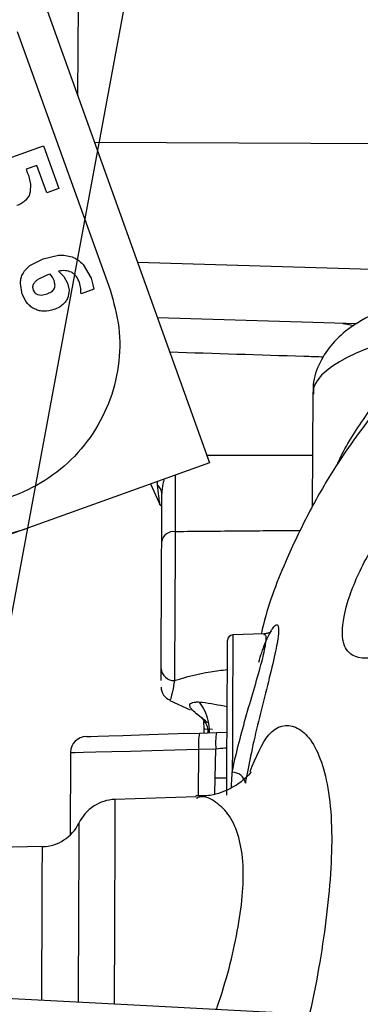
# Model space of a CAD drawing. Units: inches. Extents: x 0.3 to 16.8, y -12.9 to 10.7.
# Drawn here: x 4.2 to 4.3, y -8 to -7.9 of the extents above; entities that cross this region are included whole.
import ezdxf

# ---------------------------------------------------------------- set-up
doc = ezdxf.new("R2010")
doc.units = ezdxf.units.IN
doc.header["$MEASUREMENT"] = 0
doc.layers.add('FORMAT', color=7, linetype='Continuous')
doc.dimstyles.new('SLDDIMSTYLE5', dxfattribs={"dimtxt": 0.18, "dimasz": 0.04, "dimexe": 0, "dimexo": 0.0625, "dimgap": 0, "dimtad": 0, "dimtih": 1, "dimtoh": 1, "dimdec": 0, "dimrnd": 1e-09, "dimzin": 0, "dimdsep": 46, "dimtxsty": 'Standard', "dimblk1": 'DOT', "dimblk2": 'DOT', "dimsah": 1, "dimcen": 0.09, "dimadec": 0, "dimazin": 0, "dimtfac": 0.04, "dimtdec": 0, "dimtofl": 0, "dimtmove": 0, "dimatfit": 3, "dimldrblk": 'DOT', "dimfxl": 1, "dimfrac": 2, "dimtolj": 1, "dimtzin": 0, "dimarcsym": 0})

# ---------------------------------------------------------------- blocks, each defined once
blk = doc.blocks.new('_Dot')
at = {"color": 0, "linetype": 'ByBlock', "lineweight": -2}
blk.add_line((-0.5, 0), (-1, 0), dxfattribs=at)
at = {"color": 0, "linetype": 'ByBlock', "const_width": 0.5}
blk.add_lwpolyline([(-0.25, 0, 1), (0.25, 0, 1)], format="xyb", close=True, dxfattribs=at)

msp = doc.modelspace()

# ---------------------------------------------------------------- linework, layer by layer
at = {"color": 7, "linetype": 'Continuous', "lineweight": 25}
for p, q in [((4.24575589844915, -7.90235973566431), (4.26586183284915, -7.958359722064311)), ((4.24872828404915, -7.91988627316431), (4.25700715514915, -7.942945160164311)), ((4.247828347849151, -7.931251708564312), (4.25106363044915, -7.93009012196431)), ((4.25106363044915, -7.93009012196431), (4.25243362794915, -7.93390590456431)), ((4.25559858474915, -7.92977391226431), (4.30353595764915, -7.929983203264311)), ((4.25046670394915, -7.93184665506431), (4.24950692844915, -7.932191244364311)), ((4.24950692844915, -7.932191244364311), (4.24961978714915, -7.932463087864311)), ((4.25134618054915, -7.934296326764311), (4.25046670394915, -7.93184665506431)), ((4.24961978714915, -7.932463087864311), (4.24971526604915, -7.932710585064311)), ((4.24971526604915, -7.932710585064311), (4.24990710374915, -7.933506755864312)), ((4.24990710374915, -7.933506755864312), (4.24987351754915, -7.93422218756431)), ((4.25243362794915, -7.93390590456431), (4.25134618054915, -7.934296326764311)), ((4.25102300424915, -7.940168718864311), (4.25240268164915, -7.93985353586431)), ((4.24984939114915, -7.940783098464311), (4.25102300424915, -7.940168718864311)), ((4.25459576294915, -7.940674786364311), (4.25530804144915, -7.94191190546431)), ((4.25130878094915, -7.941657588364312), (4.25055668294915, -7.942024177464311)), ((4.25153053834915, -7.94158227586431), (4.25130878094915, -7.941657588364312)), ((4.25165410364915, -7.94154223636431), (4.25153053834915, -7.94158227586431)), ((4.25185804124915, -7.94180146666431), (4.25165410364915, -7.94154216306431)), ((4.25200587954915, -7.942093696664311), (4.25185804124915, -7.94180146666431)), ((4.25238962844915, -7.94128674596431), (4.25287721614915, -7.941748667264311)), ((4.25287721614915, -7.941748667264311), (4.25321623224915, -7.94235835356431)), ((4.24917333894915, -7.943320842464311), (4.24899932094915, -7.942388126564311)), ((4.25009175494915, -7.942688716464311), (4.25013472784915, -7.942975739764312)), ((4.25208735194915, -7.94244620596431), (4.25200587954915, -7.942093696664311)), ((4.25321623224915, -7.94235835356431), (4.25333987084915, -7.942959606664311)), ((4.25439461194915, -7.942814701664312), (4.25427038674915, -7.94227160126431)), ((4.25530804144915, -7.94191190546431), (4.25547186614915, -7.942481552164311)), ((4.25547186614915, -7.942481552164311), (4.25555003864915, -7.942884587564312)), ((4.25013472784915, -7.942975739764312), (4.25028036614915, -7.943202263864312)), ((4.25053189654915, -7.943365061964312), (4.25089093244915, -7.943427027964311)), ((4.25089093244915, -7.943427027964311), (4.25140037324915, -7.943310649264311)), ((4.25140037324915, -7.943310649264311), (4.25182797494915, -7.943079871964311)), ((4.25333987084915, -7.942959606664311), (4.25327357824915, -7.943521773464311)), ((4.254399818549151, -7.94318173076431), (4.25439461194915, -7.942814701664312)), ((4.25443670484915, -7.943284322864311), (4.254399818549151, -7.94318173076431)), ((4.25555003864915, -7.942884587564312), (4.25443670484915, -7.943284322864311)), ((4.27902684734915, -7.94598501166431), (4.26122355304915, -7.945441031364312)), ((4.27507290644915, -7.95221563306431), (4.27502898024915, -7.962292689964312)), ((4.26586183284915, -7.958359722064311), (4.24939128304915, -7.964273253764312)), ((4.26060807354915, -7.960246053664311), (4.26149018994915, -7.962205130964311)), ((4.24939128304915, -7.964273253764312), (4.23292066004915, -7.970186785464311)), ((4.27071959664915, -7.973627765664312), (4.26794902204915, -7.97371239136431)), ((4.26155076264915, -7.977782124364311), (4.26155538254915, -7.976726796564312)), ((4.26233776684915, -7.979554643864311), (4.26413529274915, -7.980408307364312)), ((4.26534725874915, -7.98143914216431), (4.26536177854915, -7.98210544106431)), ((4.26536177854915, -7.98210544106431), (4.26537380514915, -7.982452817064311)), ((4.26496820314915, -7.982465210264311), (4.26649285884915, -7.982418570864311)), ((4.26649285884915, -7.982418570864311), (4.26743620794915, -7.98238975116431)), ((4.26643499954915, -7.98389387376431), (4.26491027044915, -7.98394043986431)), ((4.26635961374915, -7.986499670364311), (4.26643499954915, -7.98389387376431)), ((4.25346394934915, -7.98424212976431), (4.25343190304915, -7.991578898364311)), ((4.26467311324915, -7.988170551064312), (4.25743857014915, -7.988391575164312)), ((4.25096778484915, -7.99259535996431), (4.17171329704915, -7.994324539964311))]:
    msp.add_line(p, q, dxfattribs=at)
at = {"color": 8, "linetype": 'Continuous', "lineweight": 25}
for p, q in [((4.25415085474915, -7.91743212826431), (4.25410949524915, -7.925626446864311)), ((4.25943746704915, -7.940466302164311), (4.28730073184915, -7.94131761896431)), ((4.26121599984915, -7.960338819264311), (4.26121599984915, -7.96002774286431)), ((4.26489230404915, -7.988060405664311), (4.26491027044915, -7.98394043986431)), ((4.26635360044915, -7.98788096106431), (4.26635961374915, -7.986499670364311))]:
    msp.add_line(p, q, dxfattribs=at)
at = {"color": 7, "linetype": 'Continuous', "lineweight": 25, "flags": 128}
for points in [[(4.27774763554915, -7.945945925464311), (4.27833576204915, -7.946021091264311), (4.27870843774915, -7.946131016664311)], [(4.26280680144915, -7.964516057664311), (4.26280012814915, -7.96604965996431), (4.26279250164915, -7.967796219764311), (4.26278428834915, -7.969670231464311), (4.26277592844915, -7.971580249364311), (4.26276786184915, -7.973432847964312), (4.26276045534915, -7.975137608264311), (4.26275400204915, -7.976611151264311), (4.26274886874915, -7.97778146436431)], [(4.26155538254915, -7.976726796564312), (4.26155978254915, -7.975723021464311), (4.26156528244915, -7.97445913606431), (4.26157166234915, -7.972996959664312), (4.26157855564915, -7.971407918064311), (4.26158574224915, -7.969769743564311), (4.26159278214915, -7.96816236886431), (4.26159930874915, -7.966664332864311), (4.26160502864915, -7.96534889466431)], [(4.26741164154915, -7.988015306164312), (4.26741369484915, -7.987548911564311), (4.26741956144915, -7.986212720364311), (4.26742836134915, -7.984187277064311), (4.26743899454915, -7.98174596526431), (4.26745006784915, -7.979218634464311), (4.26745996764915, -7.976946574064312), (4.267467447649151, -7.97523660716431), (4.26747148084915, -7.97431973106431), (4.26747199424915, -7.974202179064311)], [(4.25489525284915, -7.982772913364312), (4.25493741904915, -7.982771593364311), (4.25527284184915, -7.982761400164311), (4.25593334754915, -7.982741233764311), (4.25689832964915, -7.982711754064311), (4.25813779534915, -7.982673841164311), (4.25961324504915, -7.98262874176431), (4.26127862574915, -7.982577922264311), (4.26308231154915, -7.982522776264312), (4.26496820314915, -7.982465210264311)], [(4.36282527264915, -8.01217997366431), (4.36235022484915, -8.012155040664311), (4.36092882124915, -8.01208053486431), (4.35857184184915, -8.011957042964312), (4.35529717964915, -8.011785444864309), (4.35112976774915, -8.01156698746431), (4.34610135924915, -8.01130350376431), (4.34025023344915, -8.010996827364309), (4.33362090334915, -8.010649451364312), (4.32626374834915, -8.010263869164309), (4.31823486774915, -8.00984308736431), (4.30959534764915, -8.009390259264311), (4.300410893749151, -8.00890897816431), (4.290751465249151, -8.008402763964309), (4.28069046814915, -8.00787543006431), (4.27030460814915, -8.007331156364309), (4.25967286434915, -8.006773976164311), (4.24887612234915, -8.00620814266431), (4.23799658804915, -8.00563798256431)]]:
    msp.add_lwpolyline(points, dxfattribs=at)
at = {"color": 8, "linetype": 'Continuous', "lineweight": 25, "flags": 128}
for points in [[(4.26794902204915, -7.97371239136431), (4.26794865534915, -7.97379907036431), (4.26794498874915, -7.974649653864311), (4.26793772884915, -7.976308728064311), (4.26792782894915, -7.97856876196431), (4.26791660904915, -7.981146838864311), (4.26790538924915, -7.983720442464311), (4.26789556264915, -7.985967496464311)], [(4.26536177854915, -7.98210544106431), (4.26547383064915, -7.98210595446431), (4.26614944284915, -7.982108887764311)], [(4.26491027044915, -7.98394043986431), (4.26276734854915, -7.983996905964312), (4.26071770554915, -7.984050951964311), (4.25882521414915, -7.98410081806431), (4.25714861344915, -7.984145037564311), (4.25574018974915, -7.984182143764312), (4.25464364904915, -7.984211036764312), (4.25389309104915, -7.98423083656431), (4.25351183544915, -7.98424088306431), (4.25346394934915, -7.98424212976431)], [(4.26741824154915, -7.986504290264311), (4.26724730344915, -7.986503556964311), (4.26681442184915, -7.986501650364311), (4.26635961374915, -7.986499670364311)], [(4.25743857014915, -7.988391575164312), (4.25743783674915, -7.98855847986431), (4.25743358354915, -7.989534168664311), (4.25742566364915, -7.991348707664311), (4.25741437044915, -7.993936024464312), (4.25740014384915, -7.997202326664312), (4.25738342404915, -8.00102881586431), (4.25736487094915, -8.00527674676431), (4.25735885774915, -8.006652684164312)], [(4.25421927394915, -7.990493064164311), (4.25421758734915, -7.990882533064311), (4.25421216074915, -7.992129918664312), (4.254203140849151, -7.994187188164312), (4.25419104094915, -7.996973089364311), (4.254176154449151, -8.000377476664312), (4.25415914134915, -8.004265711764312), (4.25414946144915, -8.006484532764311)], [(4.25090794554915, -8.006314621464309), (4.25091997204915, -8.00355819996431), (4.25093537194915, -8.000022987464309), (4.25094842504915, -7.997045175164311), (4.25095839834915, -7.99475654166431), (4.25096492494915, -7.99325865226431), (4.25096771154915, -7.99261779966431), (4.25096778484915, -7.99259535996431)]]:
    msp.add_lwpolyline(points, dxfattribs=at)
at = {"color": 7, "linetype": 'Continuous', "lineweight": 25}
for centre, radius, start, end in [((4.26058793954915, -7.961163503164312), 0.0010366114543845, 2.569890209087271, 52.70793727504768), ((4.26265940024915, -7.965586849364311), 0.0010808894365965, 82.1621387145827, 167.2823277828729), ((4.26796408234915, -7.974204292664312), 0.0004921259842525, 91.74987132418126, 179.7498713241347), ((4.26269726764915, -7.97663723536431), 0.0011453919595102, 184.4846855816471, 272.5821102032097), ((4.262778736749151, -7.978370971864311), 0.001230560024794, 179.6796187747839, 250.2976462400034), ((4.25494028644915, -7.98424860446431), 0.0014763779527559, 91.74987132428673, 178.0753470421356), ((4.27024693194915, -7.983411259664311), 0.0053628338500922, 169.8393660038932, 185.6629037706084), ((4.27177885724915, -7.98336466636431), 0.0053699977791026, 169.8525643903138, 185.6556159353061), ((4.26792050454915, -7.987133386264312), 0.0011661565020387, 10.20227819933731, 91.22554226429706), ((4.25755129664915, -7.992080786664311), 0.0036909448818897, 91.7498713243005, 154.5217038354082), ((4.25088730824915, -7.98890532526431), 0.0036909448818901, 271.2498713242952, 334.5217038353833)]:
    msp.add_arc(centre, radius, start, end, dxfattribs=at)
at = {"color": 8, "linetype": 'Continuous', "lineweight": 25}
msp.add_ellipse((4.30103543434915, -7.951619324664311), major_axis=(0.02596197334734995, 0.0006471954232978309), ratio=0.2586119268000001, start_param=2.149624852414138, end_param=3.135953382434128, dxfattribs=at)
at = {"color": 7, "linetype": 'Continuous', "lineweight": 25}
for points, knots in [([(4.249873517513805, -7.934222187590216), (4.249833085134077, -7.93435355912828), (4.249751710566473, -7.934617958656021), (4.24957500719466, -7.934830865593033), (4.249486101989262, -7.934937985987919)], [0, 0, 0, 0, 0.4968675216211693, 1, 1, 1, 1]), ([(4.249486101989262, -7.934937985987919), (4.249374103790224, -7.935037741140648), (4.249134898567096, -7.935250797723453), (4.248837085451019, -7.935369875733255), (4.248678711316308, -7.93543320026716)], [0, 0, 0, 0, 0.4682096719041605, 1, 1, 1, 1]), ([(4.252402681630019, -7.939853535869733), (4.252610577184357, -7.939847935924329), (4.253021595279342, -7.939836864601049), (4.253416585831755, -7.939950791930701), (4.253611787662323, -7.940007094095814)], [0, 0, 0, 0, 0.5058063303664887, 1, 1, 1, 1]), ([(4.253611787662323, -7.940007094095816), (4.25379103125855, -7.940085960680258), (4.254159685392783, -7.940248167269611), (4.25444775558741, -7.940529989265451), (4.254595762962022, -7.940674786382577)], [0, 0, 0, 0, 0.4862107313672578, 1, 1, 1, 1]), ([(4.249183165488811, -7.941580002592109), (4.249267025177734, -7.941434467320552), (4.249442370803212, -7.941130161717379), (4.24970984003553, -7.9409020926589), (4.249849391125848, -7.940783098464681)], [0, 0, 0, 0, 0.4782536701189866, 1, 1, 1, 1]), ([(4.248999320945931, -7.942388126589925), (4.249007540645616, -7.942245925856528), (4.24902370982251, -7.941966199236181), (4.249130609107354, -7.941707292506693), (4.24918316548881, -7.941580002592109)], [0, 0, 0, 0, 0.5083560986053881, 1, 1, 1, 1]), ([(4.253552461680995, -7.941371151671439), (4.253376695064672, -7.941311000546729), (4.252997719108069, -7.941181306805647), (4.252601879946494, -7.941249942877556), (4.252389628447477, -7.941286745979835)], [0, 0, 0, 0, 0.4637935817858243, 1, 1, 1, 1]), ([(4.254270386720797, -7.942271601269369), (4.254184981832951, -7.942076826112896), (4.254062023632259, -7.941796406532901), (4.253786726838017, -7.941508597094413), (4.253629519181179, -7.941416361982868), (4.253552461680995, -7.941371151671439)], [0, 0, 0, 0, 0.5369266384679079, 0.7730182081514182, 1, 1, 1, 1]), ([(4.250185327245086, -7.942399859787716), (4.250160180252315, -7.942446666800447), (4.250111460523301, -7.942537350604955), (4.250098180465591, -7.942639359894113), (4.250091754992707, -7.942688716450818)], [0, 0, 0, 0, 0.5161562529111506, 1, 1, 1, 1]), ([(4.250556682955153, -7.942024177460962), (4.250477891610166, -7.942083477950066), (4.25033546400487, -7.942190672803226), (4.250231692200433, -7.942335259051633), (4.250185327245086, -7.942399859787716)], [0, 0, 0, 0, 0.5532027644775314, 1, 1, 1, 1]), ([(4.252043425780173, -7.942783755352921), (4.252060371300025, -7.942728757943141), (4.252094267203568, -7.942618747337792), (4.252089657247956, -7.942503725226891), (4.252087351939401, -7.942446205918988)], [0, 0, 0, 0, 0.4999282533253051, 1, 1, 1, 1]), ([(4.257007155105415, -7.942945160155026), (4.257320386558217, -7.944054469962393), (4.257946846940503, -7.946273080640812), (4.257849406696212, -7.949763181649829), (4.256984002564328, -7.953121253227965), (4.255329520679094, -7.956178701199883), (4.25299973717436, -7.958758925527207), (4.2501231174749, -7.960695574199197), (4.246865706933255, -7.961952420521357), (4.244565231944862, -7.962102511479768), (4.243414978790062, -7.962177557980724)], [0, 0, 0, 0, 0.1250001254961026, 0.2499992440226577, 0.3749983687072915, 0.4999996782420927, 0.6249992470738095, 0.7499999991549173, 0.8749982976894279, 1, 1, 1, 1]), ([(4.250307059172162, -7.944668400248008), (4.250182379384027, -7.944600194931017), (4.249932096036648, -7.944463278953694), (4.249492859932047, -7.944038587231224), (4.249303713212754, -7.943613704152544), (4.249173338935663, -7.943320842481778)], [0, 0, 0, 0, 0.2357304107967911, 0.4732073833001325, 1, 1, 1, 1]), ([(4.250280366147188, -7.943202263851608), (4.250317213806619, -7.943237007398385), (4.250391089290497, -7.943306664368992), (4.25048488456514, -7.943345564480876), (4.250531896574821, -7.943365061970952)], [0, 0, 0, 0, 0.4987806170208214, 1, 1, 1, 1]), ([(4.251827974935746, -7.943079871932157), (4.251874768740531, -7.943035461333916), (4.251964884158826, -7.942949935490149), (4.252017926488721, -7.942837707329976), (4.252043425780173, -7.942783755352921)], [0, 0, 0, 0, 0.5192652452726046, 1, 1, 1, 1]), ([(4.253273578236014, -7.943521773493939), (4.253224812790864, -7.943644285395345), (4.253124946874184, -7.94389517541184), (4.252944188725825, -7.94409596399946), (4.252851696442962, -7.944198705673961)], [0, 0, 0, 0, 0.4883091926732153, 1, 1, 1, 1]), ([(4.287293985229369, -7.942864494420216), (4.286289937530757, -7.943102614548779), (4.284050556247871, -7.94363370660717), (4.281088205546068, -7.944731642193536), (4.278669294646498, -7.946031997554422), (4.276847386127068, -7.947603152836213), (4.275684005241989, -7.949325100855057), (4.275061008022994, -7.950975837161686), (4.27513640077159, -7.951972465754875), (4.275158118757267, -7.95225955922096)], [0, 0, 0, 0, 0.1598697250890816, 0.3565659983677287, 0.5685754680507711, 0.7085111947214615, 0.8328884902832033, 0.9518610815751746, 1, 1, 1, 1]), ([(4.252851696442962, -7.944198705673961), (4.252732175476808, -7.944298186880656), (4.252470178642755, -7.944516255409057), (4.252151996428904, -7.944639982651624), (4.251978966524811, -7.944707266465689)], [0, 0, 0, 0, 0.4561924062378511, 1, 1, 1, 1]), ([(4.251978966524811, -7.944707266465689), (4.251692783112949, -7.944782157649979), (4.251271411941094, -7.94489242604702), (4.250697081375103, -7.944820150231938), (4.250437603334496, -7.944719192419293), (4.250307059172162, -7.94466840024801)], [0, 0, 0, 0, 0.5126462780314437, 0.754810914843462, 1, 1, 1, 1]), ([(4.280860819545848, -7.95346470529901), (4.279601411465466, -7.955134445767865), (4.277545408889882, -7.95786032212042), (4.274762510851834, -7.962624248104624), (4.272549374526387, -7.967305836209627), (4.271061107181855, -7.971025679464817), (4.27054658453075, -7.973347186400198), (4.270482806100212, -7.973634952290594)], [0, 0, 0, 0, 0.3102675934476948, 0.5065164986513339, 0.7030254171597375, 0.963188068080253, 0.9999999999999999, 0.9999999999999999, 0.9999999999999999, 0.9999999999999999]), ([(4.2857204167407, -7.974100540245417), (4.284191825433265, -7.974681718601976), (4.28118992060415, -7.975823058413764), (4.278637128309039, -7.975912501126687), (4.277850150489125, -7.974761431142174), (4.277646420887243, -7.973222343312949), (4.277986673289499, -7.970940556532807), (4.279699873952827, -7.966904253385587), (4.282360728070342, -7.962751512683766), (4.284700023396022, -7.960285635731545), (4.285785755985895, -7.959141153057534)], [0, 0, 0, 0, 0.1742287695421764, 0.342156979511529, 0.4549624737302463, 0.4818043930583178, 0.6086457069821523, 0.7380457081678933, 0.8784196640000457, 1, 1, 1, 1]), ([(4.261605028657055, -7.965348894678505), (4.261609344647005, -7.96436040845273), (4.261615055435738, -7.963052473062299), (4.261621849151501, -7.961496944662193), (4.261623508443575, -7.96111702356544)], [0, 0, 0, 0, 0.7557607455278649, 1, 1, 1, 1]), ([(4.236012797634024, -7.963630641194585), (4.237076714345774, -7.964060932490184), (4.239204579799836, -7.964921528035851), (4.242633397661281, -7.965380355439803), (4.246090416273795, -7.965252228080337), (4.248290998956793, -7.964599577114531), (4.249391283084618, -7.964273253771069)], [0, 0, 0, 0, 0.2499951617689664, 0.4999978499595411, 0.7500005640237268, 1, 1, 1, 1]), ([(4.271383402363115, -7.973393761743515), (4.271383707004653, -7.973395426073224), (4.271384282425848, -7.973398569737058), (4.271132467760714, -7.973586047781544), (4.270846361023833, -7.973605768002504), (4.270714463424086, -7.973614859189378)], [0, 0, 0, 0, 0.3774878323056288, 0.7130166817216548, 1, 1, 1, 1]), ([(4.26465925337439, -7.980698264027947), (4.264510689710006, -7.980571113456358), (4.264287223610057, -7.980379856445716), (4.264121035371179, -7.980142330649813), (4.264080201529851, -7.97997637280094), (4.264165018895493, -7.979838381392795), (4.264360453032931, -7.979744082917191), (4.264627289125925, -7.97969134381603), (4.264844726555983, -7.979698081565012), (4.264953609973957, -7.979701455543165)], [0, 0, 0, 0, 0.249863451592102, 0.3758389460749872, 0.5004863128618194, 0.6238165763618748, 0.7476214665857248, 0.873619563411872, 1, 1, 1, 1]), ([(4.265699841353428, -7.981552147497147), (4.265431810409919, -7.981329212066631), (4.265070280916208, -7.981028508975151), (4.264743710760627, -7.980766122315338), (4.26465925337439, -7.980698264027947)], [0, 0, 0, 0, 0.7413805738448879, 1, 1, 1, 1]), ([(4.264680813125329, -7.980716010489606), (4.264902025119735, -7.98086940149989), (4.265211808007569, -7.981084208614043), (4.26538717218854, -7.981412747797301), (4.265437311052867, -7.981506681355708)], [0, 0, 0, 0, 0.714087198138156, 1, 1, 1, 1]), ([(4.265450950895299, -7.98147448839427), (4.265553912270329, -7.981650006018225), (4.26571044154897, -7.981916840518616), (4.265725600069687, -7.982308019981899), (4.2657307876626, -7.982441890552093)], [0, 0, 0, 0, 0.6577771003913595, 1, 1, 1, 1]), ([(4.269589396420957, -7.98592261700911), (4.269592721459383, -7.98591875453402), (4.269602198253359, -7.985907745975333), (4.269082823277333, -7.986568186125933), (4.267838785574478, -7.987413167324772), (4.266261383315828, -7.988093393939343), (4.26508279591523, -7.988074698290158), (4.264648693496378, -7.988067812227631)], [0, 0, 0, 0, 0.1385432644356378, 0.3948664060531256, 0.6258209253843143, 0.8621807417148292, 1, 1, 1, 1])]:
    msp.add_open_spline(points, degree=3, knots=knots, dxfattribs=at)
at = {"color": 8, "linetype": 'Continuous', "lineweight": 25}
for points, knots in [([(4.276048961799506, -7.948937890926488), (4.275463035483636, -7.948919530278032), (4.270888436718441, -7.948776180171582), (4.266313792457135, -7.948633393805346), (4.262325080338957, -7.948508895882274)], [0, 0, 0, 0, 0.1280825589180805, 0.9999999999999999, 0.9999999999999999, 0.9999999999999999, 0.9999999999999999]), ([(4.277265621077888, -7.958509027026573), (4.277338394600931, -7.958343225329025), (4.27789836266308, -7.957067436396547), (4.279719547118896, -7.954169787901695), (4.281695085329624, -7.951663945068067), (4.282694498363036, -7.950396254079352)], [0, 0, 0, 0, 0.0687329974387358, 0.5288775611177838, 1, 1, 1, 1]), ([(4.265619248951106, -7.957683963224448), (4.266656758783573, -7.957681177041494), (4.269800085891977, -7.957672735787125), (4.272943362942356, -7.957671686395824), (4.275049146682789, -7.957670983374393)], [0, 0, 0, 0, 0.3300674084137127, 0.9999999999999999, 0.9999999999999999, 0.9999999999999999, 0.9999999999999999]), ([(4.261827519420155, -7.95980818535192), (4.261781430040201, -7.959950991421889), (4.261646033241122, -7.960370512899115), (4.261632460796812, -7.96082032712827), (4.261623508443575, -7.961117023565442)], [0, 0, 0, 0, 0.3404022862315523, 1, 1, 1, 1]), ([(4.262817654648695, -7.959452742791355), (4.262815739136505, -7.960242177842196), (4.262811155122872, -7.96213137544281), (4.262808403341174, -7.963638634036088), (4.262806801440739, -7.964516057632843)], [0, 0, 0, 0, 0.4178679088854944, 0.9999999999999999, 0.9999999999999999, 0.9999999999999999, 0.9999999999999999]), ([(4.261450077113734, -7.96210488548691), (4.261450194996161, -7.962106050908575), (4.261450851531627, -7.962112541618748), (4.261443067687929, -7.962048574271535), (4.261414509435564, -7.961825042542444), (4.261345692915354, -7.961285655147784), (4.261263048974099, -7.96068230574743), (4.261215999817815, -7.960338819221993)], [0, 0, 0, 0, 0.0337199481679234, 0.18780019027656, 0.253622738760158, 0.575087781670664, 0.9999999999999999, 0.9999999999999999, 0.9999999999999999, 0.9999999999999999]), ([(4.273976512407285, -7.964419405416046), (4.272211108083217, -7.964434080738823), (4.268487884318095, -7.964465030878569), (4.264764634553404, -7.964498472628134), (4.262806801440739, -7.964516057632843)], [0, 0, 0, 0, 0.4741601460016324, 1, 1, 1, 1]), ([(4.270276448484072, -7.976147029937526), (4.270357571212639, -7.975853093145951), (4.270539919655483, -7.975192379222915), (4.270858341746239, -7.974395240841308), (4.271294438845799, -7.973414110159843), (4.271751982975627, -7.972751677681924), (4.272048824905856, -7.972820686915379), (4.272038125153006, -7.973766745676916), (4.271680483127403, -7.975613761949027), (4.271052756607941, -7.978154467445969), (4.270322786766974, -7.981032533198538), (4.269652310007994, -7.983887696430412), (4.269259754549855, -7.985834581801577), (4.269101070741427, -7.986739508055064), (4.269068222441603, -7.986926832074999)], [0, 0, 0, 0, 0.0383435392645642, 0.0861889731968794, 0.1431454527463624, 0.2458602368006557, 0.3408958706070238, 0.4419968928469521, 0.5488250850478004, 0.6586168960428436, 0.7665932138522608, 0.8708594745147201, 0.973267299653264, 1, 1, 1, 1]), ([(4.267895562654935, -7.985967496490658), (4.267929143942163, -7.985802357920448), (4.268091872017283, -7.985002130059123), (4.268492962975944, -7.983291348178523), (4.269176610206816, -7.980794245330601), (4.269920115529516, -7.978282832285154), (4.270565656257004, -7.976051592077813), (4.270922271693765, -7.974465051790214), (4.270964921369655, -7.973662800307065), (4.270787111991126, -7.973703649962396), (4.270724803304639, -7.973717964664961)], [0, 0, 0, 0, 0.0376799817147544, 0.182589513424196, 0.330442856964178, 0.4830238063230309, 0.6368265880482105, 0.7850235496364558, 0.9246670768518855, 1, 1, 1, 1]), ([(4.262748868776649, -7.977781464389733), (4.26277293174685, -7.977774377805155), (4.263772121739201, -7.977480114697539), (4.265318892157545, -7.977039903827881), (4.266952973295406, -7.976864118388698), (4.267460554346855, -7.976809515617767)], [0, 0, 0, 0, 0.0167270648023043, 0.6945740950398395, 1, 1, 1, 1]), ([(4.262748868776649, -7.977781464389733), (4.262680457207207, -7.978167774400576), (4.26255863501963, -7.978855686269687), (4.262369482222345, -7.979505367236924), (4.262377142448685, -7.979476008308573), (4.262379566376195, -7.97946671825487)], [0, 0, 0, 0, 0.466825253631436, 0.8312873696247838, 1, 1, 1, 1]), ([(4.264953609973957, -7.979701455543165), (4.265041405379088, -7.979708962488036), (4.265840394214917, -7.979777280017122), (4.266689964419726, -7.979954276543904), (4.267446181179563, -7.980111824135883)], [0, 0, 0, 0, 0.1098831437865692, 1, 1, 1, 1]), ([(4.264953609973957, -7.979701455543165), (4.265118321675891, -7.979942930059504), (4.265447646421674, -7.980425734455136), (4.265740989899389, -7.98135106256492), (4.265869988252108, -7.982055337170533), (4.265839363755639, -7.982400183426642), (4.265835946447798, -7.982438663922701)], [0, 0, 0, 0, 0.32003564145547, 0.6398795897650339, 0.9598151008441208, 1, 1, 1, 1]), ([(4.26465925337439, -7.980698264027947), (4.264881955808866, -7.98085181305314), (4.265201082717835, -7.981071844890242), (4.265382327719676, -7.981408935693946), (4.265437091055409, -7.981510787974934)], [0, 0, 0, 0, 0.6978491259003252, 1, 1, 1, 1]), ([(4.269484310968246, -7.985886537425904), (4.270012409469018, -7.984622982013163), (4.271160033569138, -7.981877118047675), (4.273217709954584, -7.981554949854144), (4.274771691787052, -7.98276098158759), (4.275781978104022, -7.98460737115182), (4.276488192011316, -7.987294900354173), (4.276917034800759, -7.991627434243985), (4.276481045597397, -7.998341708235215), (4.275507301459911, -8.00435836657693), (4.274786132110416, -8.007541665271873), (4.274780676450846, -8.007565746985826)], [0, 0, 0, 0, 0.1444475663839115, 0.3139026301789112, 0.4047934348848426, 0.4981504876564933, 0.5870402919477212, 0.6785155732212864, 0.8417128575017254, 0.9988025548171399, 1, 1, 1, 1]), ([(4.2674300480326, -7.983811154734235), (4.26736934087439, -7.983816397734711), (4.267079161716086, -7.983841459185624), (4.266719454172519, -7.983870728094666), (4.266434999527485, -7.983893873778659)], [0, 0, 0, 0, 0.2092057836397909, 1, 1, 1, 1]), ([(4.267820250191618, -7.987353260482196), (4.267826481044945, -7.987225058254277), (4.267845255354097, -7.986838769549579), (4.26787541347104, -7.986316460573314), (4.267895562654935, -7.985967496490658)], [0, 0, 0, 0, 0.3318818965090916, 0.9999999999999999, 0.9999999999999999, 0.9999999999999999, 0.9999999999999999]), ([(4.266476212384724, -8.007130518680288), (4.266500356839952, -8.007061785706878), (4.267352805177403, -8.004635087388174), (4.268548723261311, -7.999966557576228), (4.269059248415155, -7.994855816720908), (4.268541525514086, -7.991660161524426), (4.267692776395094, -7.989732069965336), (4.266467850518207, -7.988612318700596), (4.265397696284754, -7.987977579987827), (4.264783243752543, -7.988251192555443), (4.264679933135496, -7.988297196244432)], [0, 0, 0, 0, 0.006486647973422, 0.2290187220336564, 0.4549154770580828, 0.5782524267006636, 0.7067671469949345, 0.8375991612321728, 0.97269482997846, 1, 1, 1, 1])]:
    msp.add_open_spline(points, degree=3, knots=knots, dxfattribs=at)

# ---------------------------------------------------------------- leaders
at = {"layer": 'FORMAT', "color": 7}
msp.add_leader([(4.18429064524915, -8.316712876264312), (4.40482555804915, -7.127269262964311)], dimstyle='SLDDIMSTYLE5', dxfattribs=at)

doc.saveas('drawing.dxf')
